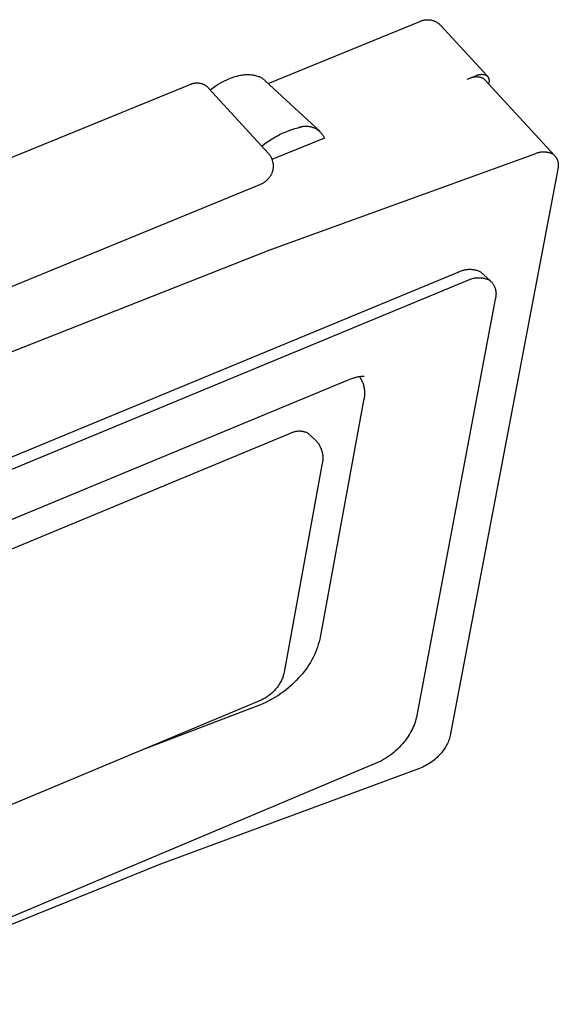
# Model space of a CAD drawing. Units: millimetres. Extents: x -507 to 578, y -339 to 364.
# Drawn here: x -209 to -190, y -60 to -26 of the extents above; entities that cross this region are included whole.
import ezdxf

# ---------------------------------------------------------------- set-up
doc = ezdxf.new("R2010")
doc.units = ezdxf.units.MM
doc.header["$MEASUREMENT"] = 0
doc.layers.add('Make2D$visible$lines', color=7, linetype='Continuous', true_color=0x000000)

msp = doc.modelspace()

# ---------------------------------------------------------------- linework, layer by layer
at = {"layer": 'Make2D$visible$lines', "color": 7, "true_color": 0xffffff}
for p, q in [((-200.674, -27.872), (-195.355, -25.695)), ((-195.355, -25.695), (-195.335, -25.686)), ((-195.335, -25.686), (-195.315, -25.678)), ((-195.315, -25.678), (-195.294, -25.671)), ((-195.294, -25.671), (-195.274, -25.664)), ((-195.274, -25.664), (-195.253, -25.658)), ((-195.253, -25.658), (-195.231, -25.653)), ((-195.231, -25.653), (-195.21, -25.648)), ((-195.21, -25.648), (-195.188, -25.644)), ((-195.188, -25.644), (-195.167, -25.641)), ((-195.167, -25.641), (-195.145, -25.639)), ((-195.145, -25.639), (-195.123, -25.637)), ((-195.123, -25.637), (-195.101, -25.637)), ((-195.101, -25.637), (-195.079, -25.636)), ((-195.079, -25.636), (-195.058, -25.637)), ((-195.058, -25.637), (-195.036, -25.639)), ((-195.036, -25.639), (-195.014, -25.641)), ((-195.014, -25.641), (-194.992, -25.644)), ((-194.992, -25.644), (-194.971, -25.647)), ((-194.971, -25.647), (-194.949, -25.652)), ((-194.949, -25.652), (-194.928, -25.657)), ((-194.928, -25.657), (-194.907, -25.663)), ((-194.907, -25.663), (-194.886, -25.669)), ((-194.886, -25.669), (-194.866, -25.676)), ((-194.866, -25.676), (-194.845, -25.684)), ((-194.845, -25.684), (-194.825, -25.693)), ((-194.825, -25.693), (-194.805, -25.702)), ((-194.805, -25.702), (-194.786, -25.712)), ((-194.786, -25.712), (-194.767, -25.723)), ((-194.767, -25.723), (-194.748, -25.734)), ((-194.748, -25.734), (-194.73, -25.746)), ((-194.73, -25.746), (-194.712, -25.759)), ((-194.712, -25.759), (-194.694, -25.772)), ((-194.694, -25.772), (-194.677, -25.785)), ((-194.677, -25.785), (-194.661, -25.8)), ((-194.661, -25.8), (-194.645, -25.815)), ((-194.645, -25.815), (-194.629, -25.83)), ((-194.629, -25.83), (-192.986, -27.611)), ((-201.907, -27.655), (-201.842, -27.634)), ((-201.842, -27.634), (-201.777, -27.616)), ((-201.777, -27.616), (-201.711, -27.599)), ((-201.711, -27.599), (-201.644, -27.585)), ((-201.644, -27.585), (-201.607, -27.578)), ((-201.607, -27.578), (-201.569, -27.572)), ((-201.569, -27.572), (-201.532, -27.567)), ((-201.532, -27.567), (-201.494, -27.563)), ((-201.494, -27.563), (-201.456, -27.561)), ((-201.456, -27.561), (-201.418, -27.56)), ((-201.418, -27.56), (-201.38, -27.56)), ((-201.38, -27.56), (-201.342, -27.561)), ((-201.342, -27.561), (-201.304, -27.563)), ((-201.304, -27.563), (-201.266, -27.567)), ((-201.266, -27.567), (-201.229, -27.572)), ((-201.229, -27.572), (-201.191, -27.579)), ((-201.191, -27.579), (-201.154, -27.586)), ((-201.154, -27.586), (-201.117, -27.595)), ((-201.117, -27.595), (-201.08, -27.605)), ((-201.08, -27.605), (-201.044, -27.616)), ((-201.044, -27.616), (-201.019, -27.625)), ((-201.019, -27.625), (-200.995, -27.635)), ((-200.995, -27.635), (-200.971, -27.646)), ((-193.689, -27.729), (-193.39, -27.606)), ((-193.39, -27.606), (-193.378, -27.599)), ((-193.378, -27.599), (-193.365, -27.593)), ((-193.365, -27.593), (-193.352, -27.587)), ((-193.352, -27.587), (-193.338, -27.582)), ((-193.338, -27.582), (-193.325, -27.577)), ((-193.325, -27.577), (-193.311, -27.572)), ((-193.311, -27.572), (-193.297, -27.568)), ((-193.297, -27.568), (-193.283, -27.564)), ((-193.283, -27.564), (-193.269, -27.561)), ((-193.269, -27.561), (-193.255, -27.559)), ((-193.255, -27.559), (-193.24, -27.557)), ((-193.24, -27.557), (-193.226, -27.555)), ((-193.226, -27.555), (-193.211, -27.554)), ((-193.211, -27.554), (-193.197, -27.553)), ((-193.197, -27.553), (-193.183, -27.553)), ((-193.183, -27.553), (-193.168, -27.553)), ((-193.168, -27.553), (-193.154, -27.554)), ((-193.154, -27.554), (-193.139, -27.555)), ((-193.139, -27.555), (-193.125, -27.557)), ((-193.125, -27.557), (-193.111, -27.559)), ((-193.111, -27.559), (-193.096, -27.562)), ((-193.096, -27.562), (-193.082, -27.565)), ((-193.082, -27.565), (-193.068, -27.569)), ((-193.068, -27.569), (-193.054, -27.573)), ((-193.054, -27.573), (-193.041, -27.578)), ((-193.041, -27.578), (-193.027, -27.583)), ((-193.027, -27.583), (-193.014, -27.589)), ((-193.014, -27.589), (-193.007, -27.595)), ((-193.007, -27.595), (-193.001, -27.601)), ((-193.001, -27.601), (-192.995, -27.607)), ((-192.995, -27.607), (-192.989, -27.613)), ((-192.989, -27.613), (-192.983, -27.62)), ((-192.983, -27.62), (-192.977, -27.627)), ((-192.977, -27.627), (-192.972, -27.634)), ((-192.972, -27.634), (-192.967, -27.641)), ((-223.429, -36.089), (-203.394, -27.899)), ((-203.394, -27.899), (-203.376, -27.892)), ((-203.376, -27.892), (-203.358, -27.885)), ((-203.358, -27.885), (-203.34, -27.879)), ((-203.34, -27.879), (-203.322, -27.874)), ((-203.322, -27.874), (-203.304, -27.869)), ((-203.304, -27.869), (-203.285, -27.865)), ((-203.285, -27.865), (-203.266, -27.862)), ((-203.266, -27.862), (-203.248, -27.859)), ((-203.248, -27.859), (-203.229, -27.857)), ((-203.229, -27.857), (-203.21, -27.855)), ((-203.21, -27.855), (-203.191, -27.854)), ((-203.191, -27.854), (-203.172, -27.854)), ((-203.172, -27.854), (-203.153, -27.855)), ((-203.153, -27.855), (-203.134, -27.856)), ((-203.134, -27.856), (-203.115, -27.857)), ((-203.115, -27.857), (-203.096, -27.86)), ((-203.096, -27.86), (-203.077, -27.863)), ((-203.077, -27.863), (-203.059, -27.867)), ((-203.059, -27.867), (-203.04, -27.871)), ((-203.04, -27.871), (-203.022, -27.876)), ((-203.022, -27.876), (-203.003, -27.881)), ((-203.003, -27.881), (-202.985, -27.888)), ((-202.985, -27.888), (-202.968, -27.894)), ((-202.968, -27.894), (-202.95, -27.902)), ((-202.95, -27.902), (-202.933, -27.91)), ((-202.933, -27.91), (-202.916, -27.918)), ((-202.916, -27.918), (-202.899, -27.928)), ((-202.899, -27.928), (-202.883, -27.937)), ((-202.883, -27.937), (-202.867, -27.948)), ((-202.867, -27.948), (-202.851, -27.959)), ((-202.851, -27.959), (-202.836, -27.97)), ((-202.836, -27.97), (-202.821, -27.982)), ((-202.821, -27.982), (-202.807, -27.994)), ((-202.632, -28.036), (-202.552, -27.98)), ((-202.552, -27.98), (-202.47, -27.927)), ((-202.47, -27.927), (-202.386, -27.877)), ((-202.386, -27.877), (-202.3, -27.829)), ((-202.3, -27.829), (-202.213, -27.784)), ((-202.213, -27.784), (-202.124, -27.742)), ((-202.124, -27.742), (-202.035, -27.703)), ((-202.035, -27.703), (-201.971, -27.678)), ((-201.971, -27.678), (-201.907, -27.655)), ((-200.971, -27.646), (-200.948, -27.657)), ((-200.948, -27.657), (-200.925, -27.669)), ((-200.925, -27.669), (-200.902, -27.682)), ((-200.902, -27.682), (-200.88, -27.696)), ((-200.88, -27.696), (-200.858, -27.711)), ((-200.858, -27.711), (-200.837, -27.726)), ((-200.837, -27.726), (-200.816, -27.742)), ((-200.816, -27.742), (-200.796, -27.759)), ((-200.796, -27.759), (-200.777, -27.776)), ((-200.777, -27.776), (-198.867, -29.543)), ((-193.586, -27.689), (-193.604, -27.697)), ((-193.567, -27.682), (-193.586, -27.689)), ((-193.548, -27.676), (-193.567, -27.682)), ((-193.529, -27.67), (-193.548, -27.676)), ((-193.51, -27.664), (-193.529, -27.67)), ((-193.491, -27.66), (-193.51, -27.664)), ((-193.472, -27.656), (-193.491, -27.66)), ((-193.452, -27.653), (-193.472, -27.656)), ((-193.432, -27.65), (-193.452, -27.653)), ((-193.413, -27.648), (-193.432, -27.65)), ((-193.393, -27.647), (-193.413, -27.648)), ((-193.373, -27.647), (-193.393, -27.647)), ((-193.353, -27.647), (-193.373, -27.647)), ((-193.334, -27.648), (-193.353, -27.647)), ((-193.314, -27.649), (-193.334, -27.648)), ((-193.294, -27.652), (-193.314, -27.649)), ((-193.275, -27.655), (-193.294, -27.652)), ((-193.255, -27.658), (-193.275, -27.655)), ((-193.236, -27.663), (-193.255, -27.658)), ((-193.217, -27.668), (-193.236, -27.663)), ((-193.198, -27.673), (-193.217, -27.668)), ((-193.179, -27.68), (-193.198, -27.673)), ((-193.16, -27.687), (-193.179, -27.68)), ((-193.142, -27.694), (-193.16, -27.687)), ((-193.124, -27.702), (-193.142, -27.694)), ((-193.117, -27.707), (-193.124, -27.702)), ((-193.11, -27.712), (-193.117, -27.707)), ((-193.104, -27.717), (-193.11, -27.712)), ((-193.097, -27.722), (-193.104, -27.717)), ((-193.091, -27.728), (-193.097, -27.722)), ((-193.085, -27.733), (-193.091, -27.728)), ((-193.079, -27.739), (-193.085, -27.733)), ((-193.073, -27.745), (-193.079, -27.739)), ((-190.623, -30.401), (-193.073, -27.745)), ((-192.967, -27.641), (-192.962, -27.648)), ((-192.962, -27.648), (-192.958, -27.656)), ((-192.958, -27.656), (-192.953, -27.664)), ((-192.953, -27.664), (-192.949, -27.671)), ((-192.949, -27.671), (-192.946, -27.679)), ((-192.945, -27.885), (-192.949, -27.893)), ((-192.946, -27.679), (-192.942, -27.688)), ((-192.942, -27.877), (-192.945, -27.885)), ((-192.942, -27.688), (-192.939, -27.696)), ((-192.938, -27.868), (-192.942, -27.877)), ((-192.939, -27.696), (-192.936, -27.704)), ((-192.936, -27.86), (-192.938, -27.868)), ((-192.936, -27.704), (-192.933, -27.713)), ((-192.933, -27.852), (-192.936, -27.86)), ((-192.933, -27.713), (-192.931, -27.721)), ((-192.931, -27.843), (-192.933, -27.852)), ((-192.931, -27.721), (-192.929, -27.73)), ((-192.929, -27.835), (-192.931, -27.843)), ((-192.929, -27.73), (-192.927, -27.738)), ((-192.927, -27.826), (-192.929, -27.835)), ((-192.927, -27.738), (-192.926, -27.747)), ((-192.926, -27.817), (-192.927, -27.826)), ((-192.926, -27.747), (-192.925, -27.756)), ((-192.925, -27.808), (-192.926, -27.817)), ((-192.925, -27.756), (-192.924, -27.764)), ((-192.924, -27.8), (-192.925, -27.808)), ((-192.924, -27.764), (-192.924, -27.773)), ((-192.924, -27.773), (-192.924, -27.782)), ((-192.924, -27.782), (-192.924, -27.791)), ((-192.924, -27.791), (-192.924, -27.8)), ((-202.807, -27.994), (-202.793, -28.007)), ((-202.793, -28.007), (-202.779, -28.02)), ((-202.779, -28.02), (-202.766, -28.034)), ((-202.766, -28.034), (-200.662, -30.337)), ((-202.711, -28.095), (-202.632, -28.036)), ((-200.446, -29.76), (-200.349, -29.707)), ((-200.349, -29.707), (-200.251, -29.657)), ((-200.251, -29.657), (-200.15, -29.61)), ((-200.15, -29.61), (-200.048, -29.567)), ((-200.048, -29.567), (-199.945, -29.527)), ((-199.945, -29.527), (-199.841, -29.491)), ((-199.841, -29.491), (-199.735, -29.459)), ((-199.735, -29.459), (-199.628, -29.43)), ((-199.628, -29.43), (-199.605, -29.42)), ((-199.605, -29.42), (-199.583, -29.412)), ((-199.583, -29.412), (-199.559, -29.404)), ((-199.559, -29.404), (-199.536, -29.397)), ((-199.536, -29.397), (-199.512, -29.391)), ((-199.512, -29.391), (-199.489, -29.386)), ((-199.489, -29.386), (-199.465, -29.382)), ((-199.465, -29.382), (-199.441, -29.378)), ((-199.441, -29.378), (-199.416, -29.375)), ((-199.416, -29.375), (-199.392, -29.373)), ((-199.392, -29.373), (-199.368, -29.372)), ((-199.368, -29.372), (-199.343, -29.372)), ((-199.343, -29.372), (-199.319, -29.373)), ((-199.319, -29.373), (-199.295, -29.374)), ((-199.295, -29.374), (-199.27, -29.377)), ((-199.27, -29.377), (-199.246, -29.38)), ((-199.246, -29.38), (-199.222, -29.384)), ((-199.222, -29.384), (-199.198, -29.388)), ((-199.198, -29.388), (-199.175, -29.394)), ((-199.175, -29.394), (-199.151, -29.4)), ((-199.151, -29.4), (-199.128, -29.408)), ((-199.128, -29.408), (-199.105, -29.416)), ((-199.105, -29.416), (-199.082, -29.425)), ((-199.082, -29.425), (-199.06, -29.434)), ((-199.06, -29.434), (-199.038, -29.445)), ((-199.038, -29.445), (-199.016, -29.456)), ((-199.016, -29.456), (-198.995, -29.468)), ((-198.995, -29.468), (-198.974, -29.48)), ((-198.974, -29.48), (-198.953, -29.493)), ((-198.953, -29.493), (-198.933, -29.507)), ((-198.933, -29.507), (-198.914, -29.522)), ((-198.914, -29.522), (-198.895, -29.538)), ((-198.895, -29.538), (-198.877, -29.553)), ((-198.877, -29.553), (-198.859, -29.57)), ((-198.859, -29.57), (-198.842, -29.587)), ((-198.842, -29.587), (-198.825, -29.605)), ((-198.825, -29.605), (-198.809, -29.624)), ((-198.809, -29.624), (-198.794, -29.642)), ((-198.794, -29.642), (-198.779, -29.662)), ((-198.779, -29.662), (-198.765, -29.682)), ((-198.765, -29.682), (-198.751, -29.702)), ((-198.751, -29.702), (-198.739, -29.723)), ((-200.901, -30.074), (-200.815, -30.005)), ((-200.815, -30.005), (-200.726, -29.939)), ((-200.726, -29.939), (-200.635, -29.877)), ((-200.635, -29.877), (-200.541, -29.817)), ((-198.705, -29.788), (-200.542, -30.542)), ((-200.541, -29.817), (-200.446, -29.76)), ((-198.739, -29.723), (-198.727, -29.744)), ((-198.727, -29.744), (-198.716, -29.766)), ((-198.716, -29.766), (-198.705, -29.788)), ((-200.662, -30.337), (-200.648, -30.354)), ((-200.648, -30.354), (-200.634, -30.372)), ((-200.634, -30.372), (-200.62, -30.391)), ((-200.62, -30.391), (-200.608, -30.41)), ((-200.584, -33.695), (-191.289, -30.332)), ((-191.289, -30.332), (-191.267, -30.322)), ((-191.267, -30.322), (-191.245, -30.314)), ((-191.245, -30.314), (-191.223, -30.306)), ((-191.223, -30.306), (-191.2, -30.299)), ((-191.2, -30.299), (-191.177, -30.292)), ((-191.177, -30.292), (-191.154, -30.287)), ((-191.154, -30.287), (-191.131, -30.282)), ((-191.131, -30.282), (-191.108, -30.278)), ((-191.108, -30.278), (-191.084, -30.275)), ((-191.084, -30.275), (-191.061, -30.273)), ((-191.061, -30.273), (-191.037, -30.272)), ((-191.037, -30.272), (-191.014, -30.271)), ((-191.014, -30.271), (-190.99, -30.271)), ((-190.99, -30.271), (-190.966, -30.272)), ((-190.966, -30.272), (-190.943, -30.274)), ((-190.943, -30.274), (-190.919, -30.277)), ((-190.919, -30.277), (-190.896, -30.28)), ((-190.896, -30.28), (-190.873, -30.284)), ((-190.873, -30.284), (-190.849, -30.29)), ((-190.849, -30.29), (-190.827, -30.295)), ((-190.827, -30.295), (-190.804, -30.302)), ((-190.804, -30.302), (-190.781, -30.31)), ((-190.781, -30.31), (-190.759, -30.318)), ((-190.759, -30.318), (-190.737, -30.327)), ((-190.737, -30.327), (-190.716, -30.337)), ((-190.716, -30.337), (-190.695, -30.347)), ((-190.695, -30.347), (-190.674, -30.358)), ((-190.674, -30.358), (-190.661, -30.369)), ((-190.661, -30.369), (-190.648, -30.381)), ((-190.648, -30.381), (-190.636, -30.393)), ((-190.636, -30.393), (-190.624, -30.405)), ((-200.608, -30.41), (-200.596, -30.429)), ((-200.596, -30.429), (-200.584, -30.449)), ((-200.584, -30.449), (-200.574, -30.469)), ((-200.574, -30.469), (-200.564, -30.49)), ((-200.564, -30.49), (-200.554, -30.511)), ((-200.554, -30.511), (-200.546, -30.532)), ((-200.546, -30.532), (-200.538, -30.553)), ((-200.538, -30.553), (-200.531, -30.575)), ((-200.531, -30.575), (-200.524, -30.597)), ((-200.524, -30.597), (-200.519, -30.62)), ((-200.519, -30.62), (-200.514, -30.642)), ((-200.514, -30.642), (-200.51, -30.665)), ((-200.51, -30.665), (-200.506, -30.688)), ((-200.506, -30.688), (-200.504, -30.711)), ((-200.504, -30.711), (-200.502, -30.734)), ((-200.502, -30.734), (-200.501, -30.757)), ((-190.624, -30.405), (-190.613, -30.418)), ((-190.613, -30.418), (-190.602, -30.431)), ((-190.602, -30.431), (-190.592, -30.444)), ((-190.592, -30.444), (-190.582, -30.458)), ((-190.582, -30.458), (-190.572, -30.472)), ((-190.572, -30.472), (-190.563, -30.487)), ((-190.563, -30.487), (-190.555, -30.501)), ((-190.555, -30.501), (-190.547, -30.516)), ((-190.547, -30.516), (-190.54, -30.532)), ((-190.54, -30.532), (-190.533, -30.547)), ((-190.533, -30.547), (-190.527, -30.563)), ((-190.527, -30.563), (-190.521, -30.579)), ((-190.521, -30.579), (-190.516, -30.595)), ((-190.516, -30.595), (-190.511, -30.612)), ((-190.511, -30.612), (-190.507, -30.628)), ((-190.507, -30.628), (-190.503, -30.645)), ((-190.503, -30.645), (-190.5, -30.661)), ((-190.5, -30.661), (-190.498, -30.678)), ((-190.498, -30.678), (-190.496, -30.695)), ((-190.496, -30.695), (-190.495, -30.712)), ((-190.495, -30.712), (-190.494, -30.729)), ((-190.494, -30.746), (-190.495, -30.763)), ((-190.494, -30.729), (-190.494, -30.746)), ((-200.577, -31.081), (-200.588, -31.102)), ((-200.567, -31.061), (-200.577, -31.081)), ((-200.557, -31.04), (-200.567, -31.061)), ((-200.548, -31.019), (-200.557, -31.04)), ((-200.54, -30.997), (-200.548, -31.019)), ((-200.533, -30.975), (-200.54, -30.997)), ((-200.526, -30.954), (-200.533, -30.975)), ((-200.517, -30.917), (-200.526, -30.954)), ((-200.512, -30.894), (-200.517, -30.917)), ((-200.508, -30.871), (-200.512, -30.894)), ((-200.505, -30.849), (-200.508, -30.871)), ((-200.503, -30.826), (-200.505, -30.849)), ((-200.502, -30.803), (-200.503, -30.826)), ((-200.501, -30.78), (-200.502, -30.803)), ((-200.501, -30.757), (-200.501, -30.78)), ((-190.515, -30.88), (-194.286, -50.75)), ((-190.511, -30.864), (-190.515, -30.88)), ((-190.507, -30.847), (-190.511, -30.864)), ((-190.503, -30.831), (-190.507, -30.847)), ((-190.5, -30.814), (-190.503, -30.831)), ((-190.498, -30.797), (-190.5, -30.814)), ((-190.496, -30.78), (-190.498, -30.797)), ((-190.495, -30.763), (-190.496, -30.78)), ((-200.944, -31.414), (-220.717, -39.536)), ((-200.921, -31.404), (-200.944, -31.414)), ((-200.899, -31.393), (-200.921, -31.404)), ((-200.877, -31.382), (-200.899, -31.393)), ((-200.855, -31.37), (-200.877, -31.382)), ((-200.833, -31.357), (-200.855, -31.37)), ((-200.812, -31.343), (-200.833, -31.357)), ((-200.792, -31.329), (-200.812, -31.343)), ((-200.772, -31.314), (-200.792, -31.329)), ((-200.753, -31.299), (-200.772, -31.314)), ((-200.734, -31.282), (-200.753, -31.299)), ((-200.715, -31.266), (-200.734, -31.282)), ((-200.697, -31.248), (-200.715, -31.266)), ((-200.682, -31.231), (-200.697, -31.248)), ((-200.666, -31.214), (-200.682, -31.231)), ((-200.652, -31.197), (-200.666, -31.214)), ((-200.638, -31.178), (-200.652, -31.197)), ((-200.624, -31.16), (-200.638, -31.178)), ((-200.611, -31.141), (-200.624, -31.16)), ((-200.599, -31.121), (-200.611, -31.141)), ((-200.588, -31.102), (-200.599, -31.121)), ((-209.778, -37.326), (-200.584, -33.695)), ((-224.918, -47.278), (-194.006, -34.496)), ((-194.006, -34.496), (-193.981, -34.482)), ((-193.981, -34.482), (-193.955, -34.47)), ((-193.955, -34.47), (-193.928, -34.458)), ((-193.928, -34.458), (-193.901, -34.447)), ((-193.901, -34.447), (-193.874, -34.437)), ((-193.874, -34.437), (-193.846, -34.429)), ((-193.846, -34.429), (-193.818, -34.421)), ((-193.818, -34.421), (-193.79, -34.414)), ((-193.79, -34.414), (-193.761, -34.408)), ((-193.761, -34.408), (-193.733, -34.403)), ((-193.733, -34.403), (-193.704, -34.399)), ((-193.704, -34.399), (-193.675, -34.396)), ((-193.675, -34.396), (-193.646, -34.394)), ((-193.646, -34.394), (-193.617, -34.393)), ((-193.617, -34.393), (-193.588, -34.393)), ((-193.588, -34.393), (-193.559, -34.394)), ((-193.559, -34.394), (-193.53, -34.396)), ((-193.53, -34.396), (-193.501, -34.399)), ((-193.501, -34.399), (-193.473, -34.403)), ((-193.473, -34.403), (-193.444, -34.408)), ((-193.444, -34.408), (-193.416, -34.414)), ((-193.416, -34.414), (-193.387, -34.421)), ((-193.387, -34.421), (-193.359, -34.429)), ((-193.359, -34.429), (-193.332, -34.438)), ((-193.332, -34.438), (-193.304, -34.448)), ((-193.304, -34.448), (-193.277, -34.459)), ((-193.277, -34.459), (-193.251, -34.47)), ((-193.251, -34.47), (-193.225, -34.483)), ((-193.225, -34.483), (-192.874, -34.802)), ((-224.606, -47.582), (-193.688, -34.792)), ((-193.688, -34.792), (-193.663, -34.778)), ((-193.663, -34.778), (-193.636, -34.766)), ((-193.636, -34.766), (-193.61, -34.754)), ((-193.61, -34.754), (-193.583, -34.743)), ((-193.583, -34.743), (-193.555, -34.734)), ((-193.555, -34.734), (-193.528, -34.725)), ((-193.528, -34.725), (-193.5, -34.717)), ((-193.5, -34.717), (-193.472, -34.71)), ((-193.472, -34.71), (-193.443, -34.704)), ((-193.443, -34.704), (-193.415, -34.699)), ((-193.415, -34.699), (-193.386, -34.695)), ((-193.386, -34.695), (-193.357, -34.692)), ((-193.357, -34.692), (-193.328, -34.69)), ((-193.328, -34.69), (-193.299, -34.689)), ((-193.299, -34.689), (-193.27, -34.689)), ((-193.27, -34.689), (-193.241, -34.69)), ((-193.241, -34.69), (-193.212, -34.692)), ((-193.212, -34.692), (-193.183, -34.695)), ((-193.183, -34.695), (-193.154, -34.699)), ((-193.154, -34.699), (-193.126, -34.704)), ((-193.126, -34.704), (-193.097, -34.71)), ((-193.097, -34.71), (-193.069, -34.717)), ((-193.069, -34.717), (-193.041, -34.725)), ((-193.041, -34.725), (-193.014, -34.734)), ((-193.014, -34.734), (-192.986, -34.744)), ((-192.986, -34.744), (-192.959, -34.755)), ((-192.959, -34.755), (-192.933, -34.766)), ((-192.933, -34.766), (-192.907, -34.779)), ((-192.907, -34.779), (-192.89, -34.792)), ((-192.89, -34.792), (-192.875, -34.807)), ((-192.875, -34.807), (-192.86, -34.821)), ((-192.86, -34.821), (-192.845, -34.837)), ((-192.845, -34.837), (-192.831, -34.852)), ((-192.831, -34.852), (-192.817, -34.868)), ((-192.817, -34.868), (-192.804, -34.885)), ((-192.804, -34.885), (-192.792, -34.902)), ((-192.792, -34.902), (-192.78, -34.92)), ((-192.78, -34.92), (-192.769, -34.938)), ((-192.769, -34.938), (-192.758, -34.956)), ((-192.758, -34.956), (-192.748, -34.974)), ((-192.748, -34.974), (-192.739, -34.993)), ((-192.739, -34.993), (-192.731, -35.013)), ((-192.731, -35.013), (-192.722, -35.032)), ((-192.722, -35.032), (-192.715, -35.052)), ((-192.715, -35.052), (-192.708, -35.072)), ((-192.708, -35.072), (-192.703, -35.092)), ((-192.703, -35.092), (-192.697, -35.113)), ((-192.697, -35.113), (-192.693, -35.133)), ((-192.693, -35.133), (-192.689, -35.154)), ((-192.689, -35.154), (-192.686, -35.175)), ((-192.686, -35.175), (-192.683, -35.196)), ((-192.683, -35.196), (-192.681, -35.217)), ((-192.681, -35.217), (-192.68, -35.238)), ((-192.68, -35.238), (-192.68, -35.259)), ((-192.71, -35.446), (-195.474, -50.114)), ((-192.704, -35.426), (-192.71, -35.446)), ((-192.698, -35.405), (-192.704, -35.426)), ((-192.694, -35.385), (-192.698, -35.405)), ((-192.69, -35.364), (-192.694, -35.385)), ((-192.686, -35.343), (-192.69, -35.364)), ((-192.684, -35.322), (-192.686, -35.343)), ((-192.682, -35.301), (-192.684, -35.322)), ((-192.681, -35.28), (-192.682, -35.301)), ((-192.68, -35.259), (-192.681, -35.28)), ((-197.908, -38.296), (-221.499, -48.075)), ((-197.845, -38.271), (-197.908, -38.296)), ((-197.782, -38.248), (-197.845, -38.271)), ((-197.719, -38.227), (-197.782, -38.248)), ((-197.655, -38.208), (-197.719, -38.227)), ((-197.627, -38.199), (-197.655, -38.208)), ((-197.598, -38.19), (-197.627, -38.199)), ((-197.57, -38.183), (-197.598, -38.19)), ((-197.541, -38.177), (-197.57, -38.183)), ((-197.512, -38.171), (-197.541, -38.177)), ((-197.483, -38.167), (-197.512, -38.171)), ((-197.454, -38.163), (-197.483, -38.167)), ((-197.47, -38.167), (-197.451, -38.196)), ((-197.424, -38.161), (-197.454, -38.163)), ((-197.451, -38.196), (-197.433, -38.226)), ((-197.433, -38.226), (-197.416, -38.257)), ((-197.395, -38.159), (-197.424, -38.161)), ((-197.416, -38.257), (-197.4, -38.288)), ((-197.4, -38.288), (-197.385, -38.319)), ((-197.365, -38.158), (-197.395, -38.159)), ((-197.385, -38.319), (-197.371, -38.351)), ((-197.336, -38.159), (-197.365, -38.158)), ((-197.307, -38.16), (-197.336, -38.159)), ((-197.371, -38.351), (-197.358, -38.384)), ((-197.358, -38.384), (-197.347, -38.416)), ((-197.347, -38.416), (-197.336, -38.45)), ((-197.336, -38.45), (-197.327, -38.483)), ((-197.327, -38.483), (-197.318, -38.517)), ((-197.318, -38.517), (-197.311, -38.551)), ((-197.311, -38.551), (-197.305, -38.586)), ((-197.305, -38.586), (-197.301, -38.62)), ((-197.301, -38.62), (-197.297, -38.655)), ((-197.297, -38.655), (-197.295, -38.69)), ((-197.295, -38.69), (-197.293, -38.724)), ((-197.326, -39), (-198.865, -47.371)), ((-197.318, -38.967), (-197.326, -39)), ((-197.311, -38.932), (-197.318, -38.967)), ((-197.305, -38.898), (-197.311, -38.932)), ((-197.3, -38.863), (-197.305, -38.898)), ((-197.297, -38.829), (-197.3, -38.863)), ((-197.294, -38.794), (-197.297, -38.829)), ((-197.293, -38.759), (-197.294, -38.794)), ((-197.293, -38.724), (-197.293, -38.759)), ((-199.703, -40.078), (-199.682, -40.075)), ((-199.682, -40.075), (-199.66, -40.071)), ((-199.66, -40.071), (-199.639, -40.069)), ((-199.639, -40.069), (-199.617, -40.068)), ((-199.617, -40.068), (-199.595, -40.067)), ((-199.595, -40.067), (-199.573, -40.067)), ((-199.573, -40.067), (-199.551, -40.067)), ((-199.551, -40.067), (-199.53, -40.069)), ((-199.53, -40.069), (-199.508, -40.071)), ((-199.508, -40.071), (-199.486, -40.074)), ((-199.486, -40.074), (-199.465, -40.077)), ((-221.008, -48.909), (-199.888, -40.144)), ((-199.888, -40.144), (-199.868, -40.134)), ((-199.868, -40.134), (-199.849, -40.125)), ((-199.849, -40.125), (-199.829, -40.116)), ((-199.829, -40.116), (-199.808, -40.108)), ((-199.808, -40.108), (-199.788, -40.101)), ((-199.788, -40.101), (-199.767, -40.094)), ((-199.767, -40.094), (-199.746, -40.088)), ((-199.746, -40.088), (-199.725, -40.083)), ((-199.725, -40.083), (-199.703, -40.078)), ((-199.465, -40.077), (-199.443, -40.082)), ((-199.443, -40.082), (-199.422, -40.087)), ((-199.422, -40.087), (-199.401, -40.092)), ((-199.401, -40.092), (-199.38, -40.099)), ((-199.38, -40.099), (-199.36, -40.106)), ((-199.36, -40.106), (-199.339, -40.114)), ((-199.339, -40.114), (-199.319, -40.122)), ((-199.319, -40.122), (-199.299, -40.132)), ((-199.299, -40.132), (-199.027, -40.381)), ((-199.027, -40.381), (-199.005, -40.403)), ((-199.005, -40.403), (-198.984, -40.425)), ((-198.984, -40.425), (-198.964, -40.449)), ((-198.964, -40.449), (-198.945, -40.473)), ((-198.945, -40.473), (-198.926, -40.497)), ((-198.926, -40.497), (-198.909, -40.523)), ((-198.909, -40.523), (-198.892, -40.549)), ((-198.892, -40.549), (-198.876, -40.575)), ((-198.876, -40.575), (-198.861, -40.602)), ((-198.861, -40.602), (-198.847, -40.63)), ((-198.847, -40.63), (-198.834, -40.658)), ((-198.834, -40.658), (-198.822, -40.686)), ((-198.822, -40.686), (-198.811, -40.715)), ((-198.811, -40.715), (-198.801, -40.744)), ((-198.801, -40.744), (-198.792, -40.773)), ((-198.792, -40.773), (-198.784, -40.803)), ((-198.784, -40.803), (-198.777, -40.833)), ((-198.777, -40.833), (-198.771, -40.864)), ((-198.771, -40.864), (-198.766, -40.894)), ((-198.766, -40.894), (-198.763, -40.925)), ((-198.762, -41.11), (-198.766, -41.14)), ((-198.763, -40.925), (-198.76, -40.955)), ((-198.759, -41.079), (-198.762, -41.11)), ((-198.76, -40.955), (-198.758, -40.986)), ((-198.758, -41.048), (-198.759, -41.079)), ((-198.758, -40.986), (-198.757, -41.017)), ((-198.757, -41.017), (-198.758, -41.048)), ((-198.776, -41.201), (-200.117, -48.534)), ((-198.77, -41.171), (-198.776, -41.201)), ((-198.766, -41.14), (-198.77, -41.171)), ((-198.946, -47.655), (-198.98, -47.747)), ((-198.916, -47.561), (-198.946, -47.655)), ((-198.889, -47.467), (-198.916, -47.561)), ((-198.865, -47.371), (-198.889, -47.467)), ((-199.098, -48.016), (-199.144, -48.103)), ((-199.056, -47.928), (-199.098, -48.016)), ((-199.016, -47.838), (-199.056, -47.928)), ((-198.98, -47.747), (-199.016, -47.838)), ((-199.298, -48.354), (-199.355, -48.435)), ((-199.244, -48.273), (-199.298, -48.354)), ((-199.193, -48.189), (-199.244, -48.273)), ((-199.144, -48.103), (-199.193, -48.189)), ((-200.155, -48.681), (-200.167, -48.717)), ((-200.144, -48.645), (-200.155, -48.681)), ((-200.134, -48.608), (-200.144, -48.645)), ((-200.125, -48.572), (-200.134, -48.608)), ((-200.117, -48.534), (-200.125, -48.572)), ((-199.541, -48.663), (-199.609, -48.734)), ((-199.477, -48.589), (-199.541, -48.663)), ((-199.415, -48.513), (-199.477, -48.589)), ((-199.355, -48.435), (-199.415, -48.513)), ((-200.354, -49.056), (-200.383, -49.093)), ((-200.326, -49.018), (-200.354, -49.056)), ((-200.299, -48.978), (-200.326, -49.018)), ((-200.274, -48.938), (-200.299, -48.978)), ((-200.25, -48.897), (-200.274, -48.938)), ((-200.228, -48.856), (-200.25, -48.897)), ((-200.211, -48.822), (-200.228, -48.856)), ((-200.195, -48.787), (-200.211, -48.822)), ((-200.181, -48.752), (-200.195, -48.787)), ((-200.167, -48.717), (-200.181, -48.752)), ((-199.863, -48.991), (-199.953, -49.07)), ((-199.775, -48.908), (-199.863, -48.991)), ((-199.69, -48.822), (-199.775, -48.908)), ((-199.609, -48.734), (-199.69, -48.822)), ((-200.716, -49.397), (-200.749, -49.418)), ((-200.683, -49.374), (-200.716, -49.397)), ((-200.651, -49.351), (-200.683, -49.374)), ((-200.614, -49.323), (-200.651, -49.351)), ((-200.578, -49.293), (-200.614, -49.323)), ((-200.543, -49.262), (-200.578, -49.293)), ((-200.509, -49.231), (-200.543, -49.262)), ((-200.476, -49.198), (-200.509, -49.231)), ((-200.444, -49.164), (-200.476, -49.198)), ((-200.413, -49.13), (-200.444, -49.164)), ((-200.339, -49.358), (-200.441, -49.422)), ((-200.383, -49.093), (-200.413, -49.13)), ((-200.239, -49.291), (-200.339, -49.358)), ((-200.141, -49.221), (-200.239, -49.291)), ((-200.046, -49.147), (-200.141, -49.221)), ((-199.953, -49.07), (-200.046, -49.147)), ((-200.926, -49.509), (-221.857, -58.28)), ((-200.98, -49.689), (-205.086, -51.252)), ((-200.869, -49.643), (-200.98, -49.689)), ((-200.889, -49.493), (-200.926, -49.509)), ((-200.853, -49.476), (-200.889, -49.493)), ((-200.759, -49.593), (-200.869, -49.643)), ((-200.818, -49.458), (-200.853, -49.476)), ((-200.783, -49.438), (-200.818, -49.458)), ((-200.749, -49.418), (-200.783, -49.438)), ((-200.651, -49.539), (-200.759, -49.593)), ((-200.545, -49.482), (-200.651, -49.539)), ((-200.441, -49.422), (-200.545, -49.482)), ((-195.558, -50.385), (-195.584, -50.45)), ((-195.533, -50.318), (-195.558, -50.385)), ((-195.511, -50.251), (-195.533, -50.318)), ((-195.491, -50.183), (-195.511, -50.251)), ((-195.474, -50.114), (-195.491, -50.183)), ((-195.75, -50.763), (-195.789, -50.822)), ((-195.713, -50.703), (-195.75, -50.763)), ((-195.677, -50.641), (-195.713, -50.703)), ((-195.644, -50.579), (-195.677, -50.641)), ((-195.613, -50.515), (-195.644, -50.579)), ((-195.584, -50.45), (-195.613, -50.515)), ((-194.286, -50.75), (-194.298, -50.798)), ((-196.022, -51.109), (-196.082, -51.172)), ((-195.965, -51.043), (-196.022, -51.109)), ((-195.919, -50.99), (-195.965, -51.043)), ((-195.873, -50.935), (-195.919, -50.99)), ((-195.83, -50.879), (-195.873, -50.935)), ((-195.789, -50.822), (-195.83, -50.879)), ((-194.43, -51.118), (-194.454, -51.161)), ((-194.406, -51.074), (-194.43, -51.118)), ((-194.384, -51.03), (-194.406, -51.074)), ((-194.364, -50.985), (-194.384, -51.03)), ((-194.345, -50.939), (-194.364, -50.985)), ((-194.328, -50.893), (-194.345, -50.939)), ((-194.312, -50.846), (-194.328, -50.893)), ((-194.298, -50.798), (-194.312, -50.846)), ((-196.408, -51.456), (-196.479, -51.506)), ((-196.339, -51.404), (-196.408, -51.456)), ((-196.272, -51.349), (-196.339, -51.404)), ((-196.206, -51.292), (-196.272, -51.349)), ((-196.143, -51.233), (-196.206, -51.292)), ((-196.082, -51.172), (-196.143, -51.233)), ((-194.667, -51.433), (-194.708, -51.477)), ((-194.632, -51.398), (-194.667, -51.433)), ((-194.599, -51.361), (-194.632, -51.398)), ((-194.568, -51.323), (-194.599, -51.361)), ((-194.537, -51.284), (-194.568, -51.323)), ((-194.508, -51.244), (-194.537, -51.284)), ((-194.481, -51.203), (-194.508, -51.244)), ((-194.454, -51.161), (-194.481, -51.203)), ((-196.857, -51.717), (-227.228, -64.498)), ((-196.778, -51.68), (-196.857, -51.717)), ((-196.701, -51.64), (-196.778, -51.68)), ((-196.626, -51.598), (-196.701, -51.64)), ((-196.552, -51.553), (-196.626, -51.598)), ((-196.479, -51.506), (-196.552, -51.553)), ((-195.142, -51.805), (-195.195, -51.833)), ((-195.089, -51.775), (-195.142, -51.805)), ((-195.037, -51.744), (-195.089, -51.775)), ((-194.986, -51.71), (-195.037, -51.744)), ((-194.937, -51.675), (-194.986, -51.71)), ((-194.889, -51.639), (-194.937, -51.675)), ((-194.842, -51.601), (-194.889, -51.639)), ((-194.796, -51.561), (-194.842, -51.601)), ((-194.751, -51.52), (-194.796, -51.561)), ((-194.708, -51.477), (-194.751, -51.52)), ((-195.362, -51.906), (-204.451, -55.27)), ((-195.305, -51.883), (-195.362, -51.906)), ((-195.25, -51.859), (-195.305, -51.883)), ((-195.195, -51.833), (-195.25, -51.859)), ((-204.451, -55.27), (-213.438, -58.897))]:
    msp.add_line(p, q, dxfattribs=at)

doc.saveas('drawing.dxf')
